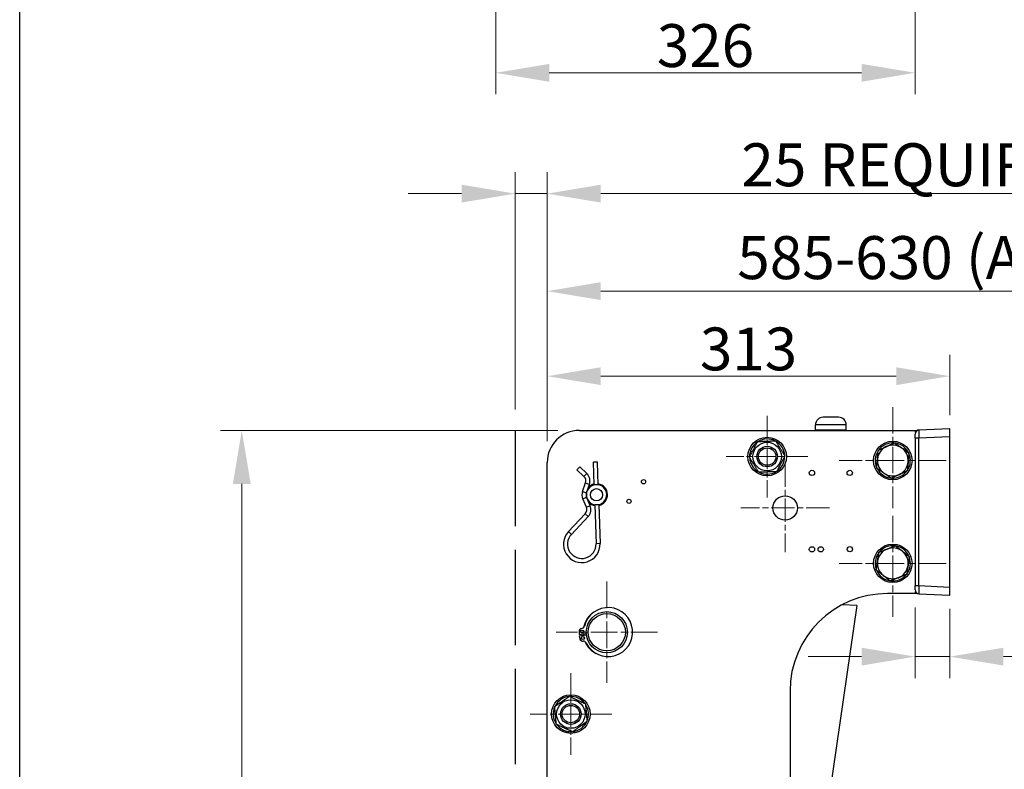
# Model space of a CAD drawing. Units: millimetres. Extents: x 350 to 30476, y 32 to 4630.
# Drawn here: x 350 to 1116, y 1024 to 1607 of the extents above; entities that cross this region are included whole.
import ezdxf

# ---------------------------------------------------------------- set-up
doc = ezdxf.new("R2010")
doc.units = ezdxf.units.MM
doc.header["$LTSCALE"] = 16.666667
for name, pattern in [('CHAIN', [0.3543, 0.2362, -0.0295, 0.0591, -0.0295]), ('DASHED', [0.2068, 0.1655, -0.0413]), ('LONG_DASH_DOTTED', [0.3001, 0.2362, -0.0295, 0.0049, -0.0295])]:
    doc.linetypes.add(name, pattern=pattern)
for name, color, linetype, lineweight in [('Center Mark(Hillmar_metric)', 7, 'LONG_DASH_DOTTED', 18), ('Dimensions(Hillmar_metric)', 7, 'Continuous', 13), ('Sketch Geometry(Hillmar_metric)', 7, 'Continuous', 25), ('Visible Edges(Hillmar_metric)', 7, 'Continuous', 25)]:
    doc.layers.add(name, color=color, linetype=linetype, lineweight=lineweight)
doc.layers.add('Visible Tangent Edges(Hillmar_Metric)', color=7, linetype='Continuous', lineweight=25, true_color=0xc0c0c0)
doc.styles.add('Hillmar_metric_Dimensions', font='arial.ttf')
doc.dimstyles.new('DEFAULT-ISO-Method 1b-Hillmar_metric', dxfattribs={"dimscale": 16.666667, "dimtxt": 2, "dimasz": 2.5, "dimexe": 1, "dimexo": 1, "dimgap": 0.25, "dimtad": 1, "dimtih": 1, "dimtoh": 1, "dimrnd": 1e-08, "dimdsep": 46, "dimtxsty": 'Hillmar_metric_Dimensions', "dimcen": 0.09, "dimdle": 8, "dimclrd": 7, "dimclre": 7, "dimclrt": 7, "dimazin": 2, "dimtfac": 0.75, "dimtmove": 0, "dimatfit": 3, "dimfxl": 1, "dimtolj": 1, "dimlwd": 9, "dimlwe": 9, "dimarcsym": 0})

# ---------------------------------------------------------------- blocks, each defined once
blk = doc.blocks.new('Borders Default Border')
at = {"layer": 'Sketch Geometry(Hillmar_metric)', "flags": 128}
blk.add_lwpolyline([(21, 12), (21, 272.4), (209, 272.4), (209, 12), (21, 12)], dxfattribs=at)
blk = doc.blocks.new('*D23')
at = {"layer": 'Defpoints', "color": 0, "linetype": 'Continuous', "transparency": 16777216}
for p in [(760.64, 1472.09), (735.64, 1287.47), (760.64, 1262.88)]:
    blk.add_point(p, dxfattribs=at)
at = {"layer": 'Dimensions(Hillmar_metric)', "color": 7, "linetype": 'Continuous', "lineweight": 9, "transparency": 16777216}
for p, q in [((735.64, 1304.14), (735.64, 1488.76)), ((760.64, 1279.55), (760.64, 1488.76)), ((693.97, 1472.09), (652.3, 1472.09)), ((735.64, 1472.09), (760.64, 1472.09)), ((802.3, 1472.09), (1592.13, 1472.09))]:
    blk.add_line(p, q, dxfattribs=at)
at = {"layer": 'Dimensions(Hillmar_metric)', "color": 7, "linetype": 'Continuous', "transparency": 16777216}
for points in [[(693.97, 1479.03), (693.97, 1465.14), (735.64, 1472.09)], [(802.3, 1479.03), (802.3, 1465.14), (760.64, 1472.09)]]:
    blk.add_solid(points, dxfattribs=at)
at = {"layer": 'Dimensions(Hillmar_metric)', "color": 7, "linetype": 'Continuous', "lineweight": 13, "transparency": 16777216, "insert": (1234.91, 1494.57), "char_height": 33.3333, "attachment_point": 5, "style": 'Hillmar_metric_Dimensions'}
blk.add_mtext('\\A1;\\fArial|b0|i0;\\H33.4433;25 REQUIRED FOR OPERATION', dxfattribs=at)
blk = doc.blocks.new('*D24')
at = {"layer": 'Defpoints', "color": 0, "linetype": 'Continuous', "transparency": 16777216}
for p in [(1400.19, 1396.21), (760.64, 1262.88), (1400.19, 1047.89)]:
    blk.add_point(p, dxfattribs=at)
at = {"layer": 'Dimensions(Hillmar_metric)', "color": 7, "linetype": 'Continuous', "lineweight": 9, "transparency": 16777216}
for p, q in [((760.64, 1279.55), (760.64, 1412.88)), ((1400.19, 1064.55), (1400.19, 1412.88)), ((802.3, 1396.21), (1358.52, 1396.21))]:
    blk.add_line(p, q, dxfattribs=at)
at = {"layer": 'Dimensions(Hillmar_metric)', "color": 7, "linetype": 'Continuous', "transparency": 16777216}
for points in [[(802.3, 1403.16), (802.3, 1389.27), (760.64, 1396.21)], [(1358.52, 1403.16), (1358.52, 1389.27), (1400.19, 1396.21)]]:
    blk.add_solid(points, dxfattribs=at)
at = {"layer": 'Dimensions(Hillmar_metric)', "color": 7, "linetype": 'Continuous', "lineweight": 13, "transparency": 16777216, "insert": (1244.64, 1422.31), "char_height": 33.3333, "attachment_point": 5, "style": 'Hillmar_metric_Dimensions'}
blk.add_mtext('\\A1; \\fArial|b0|i0;\\H33.4433;585-630 (AS PER INSTALLATION)', dxfattribs=at)
blk = doc.blocks.new('*D25')
at = {"layer": 'Defpoints', "color": 0, "linetype": 'Continuous', "transparency": 16777216}
for p in [(720.58, 1952.36), (1047.07, 1720.98), (720.58, 1566.12)]:
    blk.add_point(p, dxfattribs=at)
at = {"layer": 'Dimensions(Hillmar_metric)', "color": 7, "linetype": 'Continuous', "lineweight": 9, "transparency": 16777216}
for p, q in [((720.58, 1935.7), (720.58, 1549.46)), ((1047.07, 1704.31), (1047.07, 1549.46)), ((1005.4, 1566.12), (762.25, 1566.12))]:
    blk.add_line(p, q, dxfattribs=at)
at = {"layer": 'Dimensions(Hillmar_metric)', "color": 7, "linetype": 'Continuous', "transparency": 16777216}
for points in [[(762.25, 1573.07), (762.25, 1559.18), (720.58, 1566.12)], [(1005.4, 1573.07), (1005.4, 1559.18), (1047.07, 1566.12)]]:
    blk.add_solid(points, dxfattribs=at)
at = {"layer": 'Dimensions(Hillmar_metric)', "color": 7, "linetype": 'Continuous', "lineweight": 13, "transparency": 16777216, "insert": (883.83, 1587.32), "char_height": 33.333, "attachment_point": 5, "style": 'Hillmar_metric_Dimensions'}
blk.add_mtext('\\A1;326', dxfattribs=at)
blk = doc.blocks.new('*D27')
at = {"layer": 'Defpoints', "color": 0, "linetype": 'Continuous', "transparency": 16777216}
for p in [(785.64, 1287.88), (522.87, 507.88), (1014.81, 507.88)]:
    blk.add_point(p, dxfattribs=at)
at = {"layer": 'Dimensions(Hillmar_metric)', "color": 7, "linetype": 'Continuous', "lineweight": 9, "transparency": 16777216}
for p, q in [((768.97, 1287.88), (506.2, 1287.88)), ((522.87, 1246.21), (522.87, 919.06)), ((522.87, 549.55), (522.87, 876.69)), ((998.14, 507.88), (506.2, 507.88))]:
    blk.add_line(p, q, dxfattribs=at)
at = {"layer": 'Dimensions(Hillmar_metric)', "color": 7, "linetype": 'Continuous', "transparency": 16777216}
for points in [[(515.92, 1246.21), (529.81, 1246.21), (522.87, 1287.88)], [(515.92, 549.55), (529.81, 549.55), (522.87, 507.88)]]:
    blk.add_solid(points, dxfattribs=at)
at = {"layer": 'Dimensions(Hillmar_metric)', "color": 7, "linetype": 'Continuous', "lineweight": 13, "transparency": 16777216, "insert": (522.87, 897.88), "char_height": 33.333, "attachment_point": 5, "style": 'Hillmar_metric_Dimensions'}
blk.add_mtext('\\A1;780', dxfattribs=at)
blk = doc.blocks.new('*D34')
at = {"layer": 'Defpoints', "color": 0, "linetype": 'Continuous', "transparency": 16777216}
for p in [(1074.04, 1330.05), (1074.04, 1283.06), (760.64, 1262.88)]:
    blk.add_point(p, dxfattribs=at)
at = {"layer": 'Dimensions(Hillmar_metric)', "color": 7, "linetype": 'Continuous', "lineweight": 9, "transparency": 16777216}
for p, q in [((760.64, 1279.55), (760.64, 1346.71)), ((1074.04, 1299.72), (1074.04, 1346.71)), ((802.3, 1330.05), (1032.37, 1330.05))]:
    blk.add_line(p, q, dxfattribs=at)
at = {"layer": 'Dimensions(Hillmar_metric)', "color": 7, "linetype": 'Continuous', "transparency": 16777216}
for points in [[(802.3, 1336.99), (802.3, 1323.1), (760.64, 1330.05)], [(1032.37, 1336.99), (1032.37, 1323.1), (1074.04, 1330.05)]]:
    blk.add_solid(points, dxfattribs=at)
at = {"layer": 'Dimensions(Hillmar_metric)', "color": 7, "linetype": 'Continuous', "lineweight": 13, "transparency": 16777216, "insert": (917.34, 1351.24), "char_height": 33.333, "attachment_point": 5, "style": 'Hillmar_metric_Dimensions'}
blk.add_mtext('\\A1;313', dxfattribs=at)
blk = doc.blocks.new('*D35')
at = {"layer": 'Defpoints', "color": 0, "linetype": 'Continuous', "transparency": 16777216}
for p in [(1047.04, 1166.75), (1074.04, 1165.7), (1074.04, 1111.79)]:
    blk.add_point(p, dxfattribs=at)
at = {"layer": 'Dimensions(Hillmar_metric)', "color": 7, "linetype": 'Continuous', "lineweight": 9, "transparency": 16777216}
for p, q in [((1047.04, 1150.08), (1047.04, 1095.12)), ((1074.04, 1149.03), (1074.04, 1095.12)), ((1005.37, 1111.79), (963.7, 1111.79)), ((1047.04, 1111.79), (1074.04, 1111.79)), ((1115.7, 1111.79), (1214.02, 1111.79))]:
    blk.add_line(p, q, dxfattribs=at)
at = {"layer": 'Dimensions(Hillmar_metric)', "color": 7, "linetype": 'Continuous', "transparency": 16777216}
for points in [[(1005.37, 1118.73), (1005.37, 1104.84), (1047.04, 1111.79)], [(1115.7, 1118.73), (1115.7, 1104.84), (1074.04, 1111.79)]]:
    blk.add_solid(points, dxfattribs=at)
at = {"layer": 'Dimensions(Hillmar_metric)', "color": 7, "linetype": 'Continuous', "lineweight": 13, "transparency": 16777216, "insert": (1185.7, 1132.69), "char_height": 33.333, "attachment_point": 5, "style": 'Hillmar_metric_Dimensions'}
blk.add_mtext('\\A1;27', dxfattribs=at)

msp = doc.modelspace()

# ---------------------------------------------------------------- linework, layer by layer
at = {"layer": 'Center Mark(Hillmar_metric)', "linetype": 'CHAIN', "ltscale": 5.244799}
for p, q in [((1029.638, 1306.046), (1029.638, 1227.379)), ((1029.638, 1221.379), (1029.638, 1142.713))]:
    msp.add_line(p, q, dxfattribs=at)
at = {"layer": 'Center Mark(Hillmar_metric)', "linetype": 'CHAIN', "ltscale": 4.236681}
for p, q in [((931.838, 1299.252), (931.838, 1235.706)), ((963.611, 1267.479), (900.065, 1267.479)), ((779.038, 1098.852), (779.038, 1035.306)), ((810.811, 1067.079), (747.265, 1067.079))]:
    msp.add_line(p, q, dxfattribs=at)
at = {"layer": 'Center Mark(Hillmar_metric)', "linetype": 'CHAIN', "ltscale": 4.600299}
for p, q in [((945.838, 1261.979), (945.838, 1192.979)), ((980.338, 1227.479), (911.338, 1227.479))]:
    msp.add_line(p, q, dxfattribs=at)
at = {"layer": 'Center Mark(Hillmar_metric)', "linetype": 'CHAIN', "ltscale": 5.555937}
for p, q in [((1071.305, 1264.379), (987.971, 1264.379)), ((1071.305, 1184.379), (987.971, 1184.379))]:
    msp.add_line(p, q, dxfattribs=at)
at = {"layer": 'Center Mark(Hillmar_metric)', "linetype": 'CHAIN', "ltscale": 5.267023}
for p, q in [((807.038, 1170.279), (807.038, 1091.279)), ((846.538, 1130.779), (767.538, 1130.779))]:
    msp.add_line(p, q, dxfattribs=at)
at = {"layer": 'Sketch Geometry(Hillmar_metric)'}
msp.add_line((350, 412.398), (350, 2678.965), dxfattribs=at)
at = {"layer": 'Sketch Geometry(Hillmar_metric)', "linetype": 'DASHED', "ltscale": 26.864017}
msp.add_line((735.638, 1287.472), (735.638, 546.742), dxfattribs=at)
at = {"layer": 'Visible Edges(Hillmar_metric)'}
for p, q in [((987.428, 1298.062), (975.448, 1298.062)), ((785.638, 1287.879), (1047.438, 1287.879)), ((969.448, 1287.899), (969.373, 1287.879)), ((969.448, 1287.899), (969.448, 1292.062)), ((993.428, 1287.899), (969.448, 1287.899)), ((993.428, 1287.899), (993.428, 1292.062)), ((993.428, 1287.899), (993.503, 1287.879)), ((1047.038, 1287.879), (1048.638, 1287.949)), ((1047.438, 1286.504), (1047.438, 1287.879)), ((1049.907, 1288.004), (1048.638, 1287.949)), ((1048.638, 1287.949), (1048.638, 1287.661)), ((1073.907, 1289.052), (1049.907, 1288.004)), ((1074.038, 1283.058), (1074.038, 1289.055)), ((1047.038, 1282.01), (1047.038, 1285.007)), ((1047.038, 1282.01), (1047.038, 1166.748)), ((1074.038, 1165.7), (1074.038, 1283.058)), ((1037.963, 1273.205), (1039.104, 1274.283)), ((1040.066, 1273.265), (1039.137, 1272.388)), ((918.423, 1264.698), (919.205, 1265.033)), ((760.638, 572.879), (760.638, 1262.879)), ((783.778, 1257.137), (785.951, 1259.452)), ((789.263, 1251.99), (783.778, 1257.137)), ((791.436, 1254.305), (785.951, 1259.452)), ((799.819, 1263.217), (796.645, 1263.116)), ((797.204, 1245.502), (796.645, 1263.116)), ((800.378, 1245.603), (799.819, 1263.217)), ((919.959, 1263.832), (918.782, 1263.329)), ((788.15, 1240.326), (790.492, 1246.924)), ((791.142, 1239.264), (793.484, 1245.862)), ((791.089, 1228.111), (788.334, 1234.547)), ((794.008, 1229.361), (791.252, 1235.797)), ((797.698, 1229.956), (798.66, 1199.648)), ((800.871, 1230.056), (801.833, 1199.749)), ((777.135, 1209.073), (790.184, 1222.977)), ((779.45, 1206.9), (792.499, 1220.805)), ((1016.109, 1182.223), (1017.254, 1182.651)), ((1017.021, 1181.069), (1016.403, 1180.838)), ((1047.038, 1163.751), (1047.038, 1166.748)), ((1074.038, 1159.703), (1074.038, 1165.7)), ((1047.438, 1160.879), (1025.638, 1160.879)), ((1048.638, 1160.809), (1047.038, 1160.879)), ((1047.438, 1160.879), (1047.438, 1162.254)), ((1048.638, 1161.098), (1048.638, 1160.809)), ((1048.638, 1160.809), (1049.907, 1160.754)), ((1049.907, 1160.754), (1073.907, 1159.706)), ((1001.565, 1151.442), (949.638, 790.169)), ((1001.565, 1151.442), (990.373, 1152.202)), ((785.459, 1129.07), (791.076, 1129.679)), ((791.21, 1128.436), (785.594, 1127.828)), ((949.638, 1084.879), (949.638, 572.879)), ((788.728, 1057.394), (787.59, 1058.421)), ((788.765, 1059.247), (789.666, 1058.434))]:
    msp.add_line(p, q, dxfattribs=at)
for centre, radius in [((931.838, 1267.479), 15), ((931.838, 1267.479), 11.1), ((931.838, 1267.479), 8), ((931.838, 1267.479), 8), ((931.838, 1267.479), 6.773), ((1029.638, 1264.379), 15), ((835.638, 1247.879), 1.621), ((966.738, 1254.779), 2.067), ((996.138, 1254.779), 2.067), ((799.038, 1237.779), 4.762), ((824.28, 1232.586), 1.621), ((945.838, 1227.479), 9.5), ((966.738, 1195.279), 2.067), ((973.538, 1195.279), 2.067), ((996.238, 1195.379), 2.067), ((1029.638, 1184.379), 15), ((807.038, 1130.779), 16), ((807.038, 1130.779), 14.5), ((787.897, 1131.22), 1.25), ((788.435, 1126.249), 1.25), ((779.038, 1067.079), 15), ((779.038, 1067.079), 11.1), ((779.038, 1067.079), 8), ((779.038, 1067.079), 8), ((779.038, 1067.079), 6.773)]:
    msp.add_circle(centre, radius, dxfattribs=at)
for centre, radius, start, end in [((975.448, 1292.062), 6, 90, 180), ((987.428, 1292.062), 6, 0, 90), ((785.638, 1262.879), 25, 90, 180), ((1050.038, 1285.007), 3, 92.5, 180), ((1074.038, 1286.055), 3, 90, 92.5), ((931.838, 1267.479), 13.7, 63.26913, 120.962843), ((931.838, 1267.479), 13.7, 123.26913, 180.962843), ((931.838, 1267.479), 13.7, 3.26913, 60.962843), ((1029.638, 1264.379), 12, 115.154659, 175.154659), ((1029.638, 1264.379), 13.7, 86.307802, 144.001515), ((1029.638, 1264.379), 12, 55.154659, 115.154659), ((1029.638, 1264.379), 13.7, 46.292487, 84.001515), ((1029.638, 1264.379), 12, 355.154659, 55.154659), ((1029.638, 1264.379), 13.7, 40.434893, 46.292487), ((1029.638, 1264.379), 13.7, 26.307802, 40.434893), ((931.838, 1267.479), 13.7, 183.26913, 191.712294), ((931.838, 1267.479), 13.7, 191.712294, 197.634899), ((931.838, 1267.479), 13.7, 303.26913, 0.962843), ((1029.638, 1264.379), 13.7, 146.307802, 204.001515), ((1029.638, 1264.379), 12, 175.154659, 235.154659), ((1029.638, 1264.379), 13.7, 326.307802, 24.001515), ((931.838, 1267.479), 13.7, 197.634899, 240.962843), ((1029.638, 1264.379), 13.7, 206.307802, 264.001515), ((1029.638, 1264.379), 12, 295.154659, 355.154659), ((786.004, 1248.517), 4.762, 340.457033, 46.81791), ((786.004, 1248.517), 7.937, 340.457033, 46.81791), ((931.838, 1267.479), 13.7, 243.26913, 300.962843), ((1029.638, 1264.379), 12, 235.154659, 295.154659), ((1029.638, 1264.379), 13.7, 266.307802, 324.001515), ((799.038, 1237.779), 7.937, 103.354869, 160.457033), ((799.038, 1237.779), 8.5, 102.581946, 139.495935), ((799.038, 1237.779), 8.5, 282.581946, 81.053874), ((799.038, 1237.779), 7.937, 283.354869, 80.280951), ((795.63, 1237.671), 7.937, 160.457033, 203.178786), ((795.63, 1237.671), 4.763, 160.457033, 203.178786), ((799.038, 1237.779), 7.937, 160.457033, 181.81791), ((799.038, 1237.779), 7.937, 181.81791, 203.178786), ((799.038, 1237.779), 7.937, 203.178786, 260.280951), ((786.711, 1226.236), 4.763, 316.81791, 23.178786), ((786.711, 1226.236), 7.938, 316.81791, 23.178786), ((799.038, 1237.779), 8.5, 224.139884, 261.053874), ((787.553, 1199.296), 14.287, 136.81791, 1.81791), ((787.553, 1199.296), 11.112, 136.81791, 1.81791), ((1029.638, 1184.379), 13.7, 82.772596, 140.466309), ((1029.638, 1184.379), 12, 51.619452, 111.619452), ((1029.638, 1184.379), 13.7, 22.772596, 80.466309), ((1029.638, 1184.379), 13.7, 142.772596, 189.055992), ((1029.638, 1184.379), 12, 111.619452, 171.619452), ((1029.638, 1184.379), 12, 351.619452, 51.619452), ((1029.638, 1184.379), 13.7, 322.772596, 20.466309), ((1029.638, 1184.379), 13.7, 189.055992, 194.978597), ((1029.638, 1184.379), 13.7, 194.978597, 200.466309), ((1029.638, 1184.379), 12, 171.619452, 231.619452), ((1029.638, 1184.379), 12, 291.619452, 351.619452), ((1029.638, 1184.379), 13.7, 202.772596, 260.466309), ((1029.638, 1184.379), 12, 231.619452, 291.619452), ((1029.638, 1184.379), 13.7, 262.772596, 320.466309), ((1025.638, 1084.879), 76, 90, 180), ((1050.038, 1163.751), 3, 180, 267.5), ((1074.038, 1162.703), 3, 267.5, 270), ((808.057, 1130.89), 19.075, 206.510493, 165.854772), ((807.038, 1130.779), 18.5, 129.001894, 168.767582), ((787.136, 1136.162), 2.5, 278.751539, 345.854772), ((807.038, 1130.779), 21.646, 178.679828, 184.528071), ((787.897, 1131.22), 2.5, 98.751539, 178.679828), ((807.038, 1130.779), 21.646, 187.837193, 193.685436), ((807.038, 1130.779), 18.5, 175.421752, 181.937904), ((807.038, 1130.779), 18.5, 184.246595, 188.118669), ((807.038, 1130.779), 18.5, 190.42736, 196.943512), ((807.038, 1130.779), 18, 177.140028, 180.219628), ((807.038, 1130.779), 18, 184.192795, 188.172469), ((807.038, 1130.779), 18, 192.145636, 195.225236), ((788.435, 1126.249), 2.5, 193.685436, 273.613725), ((788.75, 1121.259), 2.5, 26.510493, 93.613725), ((807.038, 1130.779), 18.5, 203.597683, 243.36337), ((779.038, 1067.079), 13.7, 96.234404, 153.928117), ((779.038, 1067.079), 13.7, 36.234404, 93.928117), ((779.038, 1067.079), 13.7, 336.234404, 33.928117), ((779.038, 1067.079), 13.7, 156.234404, 213.928117), ((779.038, 1067.079), 13.7, 216.234404, 273.928117), ((779.038, 1067.079), 13.7, 315.01554, 320.873133), ((779.038, 1067.079), 13.7, 320.873133, 333.928117), ((779.038, 1067.079), 13.7, 276.234404, 315.01554)]:
    msp.add_arc(centre, radius, start, end, dxfattribs=at)
for points, weights in [([(970.419, 1287.879), (971.046, 1287.914), (971.672, 1287.879)], [1.04922847136, 1.05493819531, 1.04922847136]), ([(980.184, 1287.879), (981.438, 1287.914), (982.691, 1287.879)], [1.04922847136, 1.05493819531, 1.04922847136]), ([(991.203, 1287.879), (991.83, 1287.914), (992.457, 1287.879)], [1.04922847136, 1.05493819531, 1.04922847136]), ([(917.991, 1266.968), (921.231, 1273.091), (924.471, 1279.215)], [1, 1.15470053838, 1]), ([(924.471, 1279.215), (931.395, 1279.471), (938.318, 1279.727)], [1, 1.15470053838, 1]), ([(938.318, 1279.727), (942.002, 1273.859), (945.685, 1267.991)], [1, 1.15470053838, 1]), ([(1018.266, 1272.296), (1021.627, 1273.874), (1024.537, 1275.241)], [1, 1.0379548493, 1]), ([(1024.537, 1275.241), (1027.448, 1276.608), (1030.808, 1278.186)], [1, 1.0379548493, 1]), ([(1030.808, 1278.186), (1033.855, 1276.065), (1036.494, 1274.228)], [1, 1.0379548493, 1]), ([(1036.494, 1274.228), (1039.133, 1272.39), (1042.18, 1270.269)], [1, 1.0379548493, 1]), ([(925.357, 1255.232), (921.674, 1261.1), (917.991, 1266.968)], [1, 1.15470053838, 1]), ([(945.685, 1267.991), (942.445, 1261.867), (939.204, 1255.743)], [1, 1.15470053838, 1]), ([(1017.096, 1258.489), (1017.409, 1262.189), (1017.681, 1265.393)], [1, 1.0379548493, 1]), ([(1017.681, 1265.393), (1017.952, 1268.597), (1018.266, 1272.296)], [1, 1.0379548493, 1]), ([(1042.18, 1270.269), (1041.867, 1266.57), (1041.595, 1263.366)], [1, 1.0379548493, 1]), ([(1022.782, 1254.531), (1020.143, 1256.368), (1017.096, 1258.489)], [1, 1.0379548493, 1]), ([(1041.595, 1263.366), (1041.323, 1260.162), (1041.01, 1256.462)], [1, 1.0379548493, 1]), ([(939.204, 1255.743), (932.281, 1255.487), (925.357, 1255.232)], [1, 1.15470053838, 1]), ([(1028.467, 1250.572), (1025.42, 1252.694), (1022.782, 1254.531)], [1, 1.0379548493, 1]), ([(1034.739, 1253.517), (1031.828, 1252.151), (1028.467, 1250.572)], [1, 1.0379548493, 1]), ([(1041.01, 1256.462), (1037.649, 1254.884), (1034.739, 1253.517)], [1, 1.0379548493, 1]), ([(1025.217, 1195.535), (1028.206, 1196.72), (1031.657, 1198.088)], [1, 1.0379548493, 1]), ([(1031.657, 1198.088), (1034.568, 1195.782), (1037.088, 1193.786)], [1, 1.0379548493, 1]), ([(1017.766, 1186.128), (1018.235, 1189.309), (1018.776, 1192.982)], [1, 1.0379548493, 1]), ([(1018.776, 1192.982), (1022.227, 1194.35), (1025.217, 1195.535)], [1, 1.0379548493, 1]), ([(1037.088, 1193.786), (1039.609, 1191.79), (1042.52, 1189.484)], [1, 1.0379548493, 1]), ([(1042.52, 1189.484), (1041.978, 1185.811), (1041.51, 1182.63)], [1, 1.0379548493, 1]), ([(1016.756, 1179.274), (1017.297, 1182.947), (1017.766, 1186.128)], [1, 1.0379548493, 1]), ([(1041.51, 1182.63), (1041.041, 1179.449), (1040.5, 1175.776)], [1, 1.0379548493, 1]), ([(1022.187, 1174.972), (1019.667, 1176.969), (1016.756, 1179.274)], [1, 1.0379548493, 1]), ([(1027.618, 1170.671), (1024.708, 1172.976), (1022.187, 1174.972)], [1, 1.0379548493, 1]), ([(1034.059, 1173.223), (1031.07, 1172.039), (1027.618, 1170.671)], [1, 1.0379548493, 1]), ([(1040.5, 1175.776), (1037.048, 1174.408), (1034.059, 1173.223)], [1, 1.0379548493, 1]), ([(766.471, 1072.917), (772.141, 1076.899), (777.811, 1080.881)], [1, 1.15470053838, 1]), ([(777.811, 1080.881), (784.094, 1077.962), (790.377, 1075.043)], [1, 1.15470053838, 1]), ([(790.377, 1075.043), (790.991, 1068.142), (791.604, 1061.241)], [1, 1.15470053838, 1]), ([(767.699, 1059.115), (767.085, 1066.016), (766.471, 1072.917)], [1, 1.15470053838, 1]), ([(780.265, 1053.277), (773.982, 1056.196), (767.699, 1059.115)], [1, 1.15470053838, 1]), ([(791.604, 1061.241), (785.935, 1057.259), (780.265, 1053.277)], [1, 1.15470053838, 1])]:
    msp.add_rational_spline(points, weights, degree=2, dxfattribs=at)
for points, knots in [([(800.378, 1245.603), (800.379, 1245.561), (800.34, 1245.526), (800.186, 1245.474), (800.075, 1245.456), (799.79, 1245.43), (799.615, 1245.422), (799.235, 1245.409), (799.035, 1245.403), (798.622, 1245.39), (798.413, 1245.383), (798.028, 1245.371), (797.855, 1245.368), (797.556, 1245.372), (797.435, 1245.381), (797.301, 1245.412), (797.265, 1245.426), (797.217, 1245.46), (797.205, 1245.48), (797.204, 1245.502)], [0, 0, 0, 0, 0.06316858, 0.06316858, 0.12370088, 0.12370088, 0.18681623, 0.18681623, 0.24786603, 0.24786603, 0.31095727, 0.31095727, 0.37191031, 0.37191031, 0.43429367, 0.43429367, 0.46908382, 0.46908382, 0.50268113, 0.50268113, 0.50268113, 0.50268113]), ([(797.698, 1229.956), (797.698, 1229.96), (797.698, 1229.964), (797.705, 1230.006), (797.749, 1230.04), (797.917, 1230.09), (798.04, 1230.107), (798.32, 1230.13), (798.495, 1230.138), (798.878, 1230.151), (799.086, 1230.157), (799.474, 1230.169), (799.681, 1230.176), (800.064, 1230.187), (800.239, 1230.191), (800.52, 1230.186), (800.644, 1230.177), (800.815, 1230.137), (800.861, 1230.106), (800.87, 1230.069), (800.871, 1230.065), (800.871, 1230.061), (800.871, 1230.056)], [-0.47395674, -0.47395674, -0.47395674, -0.47395674, -0.46751977, -0.46751977, -0.40887852, -0.40887852, -0.35023728, -0.35023728, -0.29199858, -0.29199858, -0.23375988, -0.23375988, -0.17552119, -0.17552119, -0.11728249, -0.11728249, -0.05864125, -0.05864125, 0, 0, 0, 0.00643697, 0.00643697, 0.00643697, 0.00643697])]:
    msp.add_open_spline(points, degree=3, knots=knots, dxfattribs=at)
at = {"layer": 'Visible Tangent Edges(Hillmar_Metric)'}
for p, q in [((993.428, 1292.062), (969.448, 1292.062)), ((1047.038, 1282.01), (1049.907, 1282.01)), ((1049.907, 1282.01), (1073.907, 1283.058)), ((1049.907, 1166.748), (1049.907, 1282.01)), ((1073.907, 1283.058), (1074.038, 1283.058)), ((1073.907, 1283.058), (1073.907, 1165.7)), ((789.263, 1251.99), (791.436, 1254.305)), ((790.492, 1246.924), (793.484, 1245.862)), ((788.15, 1240.326), (791.142, 1239.264)), ((788.334, 1234.547), (791.252, 1235.797)), ((791.089, 1228.111), (794.008, 1229.361)), ((790.184, 1222.977), (792.499, 1220.805)), ((777.135, 1209.073), (779.45, 1206.9)), ((801.833, 1199.749), (798.66, 1199.648)), ((1049.907, 1166.748), (1047.038, 1166.748)), ((1073.907, 1165.7), (1049.907, 1166.748)), ((1074.038, 1165.7), (1073.907, 1165.7))]:
    msp.add_line(p, q, dxfattribs=at)
for centre, major_axis, start_param, end_param in [((1050.038, 1282.004), (-0.131, 6), 0.0004757, 1.5693693), ((1074.038, 1283.052), (0.131, -6), 3.1420683, 4.710962), ((1050.038, 1166.754), (0.131, 6), 1.5722233, 3.141117), ((1074.038, 1165.706), (-0.131, -6), 4.713816, 6.2827096)]:
    msp.add_ellipse(centre, major_axis=major_axis, ratio=0.0217786, start_param=start_param, end_param=end_param, dxfattribs=at)

# ---------------------------------------------------------------- block references
at = {"xscale": 16.66666666666667, "yscale": 16.66666666666667, "zscale": 16.66666666666667}
msp.add_blockref('Borders Default Border', (0, 0), dxfattribs=at)

# ---------------------------------------------------------------- dimensions: what is measured, and where the dimension line sits
at = {"layer": 'Dimensions(Hillmar_metric)', "color": 7, "linetype": 'Continuous', "lineweight": 13}
for base, p1, p2, angle, override, picture, middle in [((720.583, 1566.123), (1047.068, 1720.979), (720.583, 1952.363), 180, {"dimgap": 0.25, "dimtih": 0, "dimtoh": 0, "dimdec": 0, "dimtol": 0, "dimlim": 0, "dimtp": 0, "dimtm": 0, "dimtdec": 2, "dimtofl": 0, "dimatfit": 1}, '*D25', (883.826, 1566.123)), ((522.866, 507.879), (785.638, 1287.879), (1014.809, 507.879), 90, {"dimgap": 0.25, "dimdec": 0, "dimtol": 0, "dimlim": 0, "dimtp": 0, "dimtm": 0, "dimtdec": 2, "dimtofl": 0, "dimatfit": 1}, '*D27', (522.866, 897.879)), ((1074.038, 1111.789), (1047.038, 1166.748), (1074.038, 1165.7), 180, {"dimgap": 0.25, "dimtih": 0, "dimtoh": 0, "dimdec": 2, "dimtol": 0, "dimlim": 0, "dimtp": 0, "dimtm": 0, "dimtdec": 2, "dimtofl": 1, "dimatfit": 1}, '*D35', (1185.697, 1111.789))]:
    dim = msp.add_linear_dim(base=base, p1=p1, p2=p2, angle=angle, dimstyle='DEFAULT-ISO-Method 1b-Hillmar_metric', override=override, dxfattribs=at)
    dim.commit()
    dim.dimension.update_dxf_attribs({"geometry": picture, "text_midpoint": middle, "dimtype": 160})
dim = msp.add_linear_dim(base=(760.638, 1472.089), p1=(735.638, 1287.472), p2=(760.638, 1262.879), angle=180, text='\\fArial|b0|i0;\\H33.4433;<> REQUIRED FOR OPERATION', dimstyle='DEFAULT-ISO-Method 1b-Hillmar_metric', override={"dimgap": 0.25, "dimtih": 0, "dimtoh": 0, "dimdec": 2, "dimtol": 0, "dimlim": 0, "dimtp": 0, "dimtm": 0, "dimtdec": 2, "dimtofl": 1, "dimatfit": 1}, dxfattribs=at)
dim.commit()
dim.dimension.update_dxf_attribs({"geometry": '*D23', "text_midpoint": (1234.913, 1472.089), "dimtype": 160})
dim = msp.add_linear_dim(base=(1400.188, 1396.213), p1=(760.638, 1262.879), p2=(1400.188, 1047.887), text=' \\fArial|b0|i0;\\H33.4433;585-630 (AS PER INSTALLATION)', dimstyle='DEFAULT-ISO-Method 1b-Hillmar_metric', override={"dimgap": 0.25, "dimtih": 0, "dimtoh": 0, "dimdec": 2, "dimtol": 0, "dimlim": 0, "dimtp": 0, "dimtm": 0, "dimtdec": 2, "dimtofl": 0, "dimatfit": 1}, dxfattribs=at)
dim.commit()
dim.dimension.update_dxf_attribs({"geometry": '*D24', "text_midpoint": (1244.645, 1396.213), "dimtype": 160})
dim = msp.add_linear_dim(base=(1074.038, 1330.046), p1=(760.638, 1262.879), p2=(1074.038, 1283.058), dimstyle='DEFAULT-ISO-Method 1b-Hillmar_metric', override={"dimgap": 0.25, "dimtih": 0, "dimtoh": 0, "dimdec": 0, "dimtol": 0, "dimlim": 0, "dimtp": 0, "dimtm": 0, "dimtdec": 0, "dimtofl": 0, "dimatfit": 1}, dxfattribs=at)
dim.commit()
dim.dimension.update_dxf_attribs({"geometry": '*D34', "text_midpoint": (917.338, 1330.046), "dimtype": 160})

doc.saveas('drawing.dxf')
